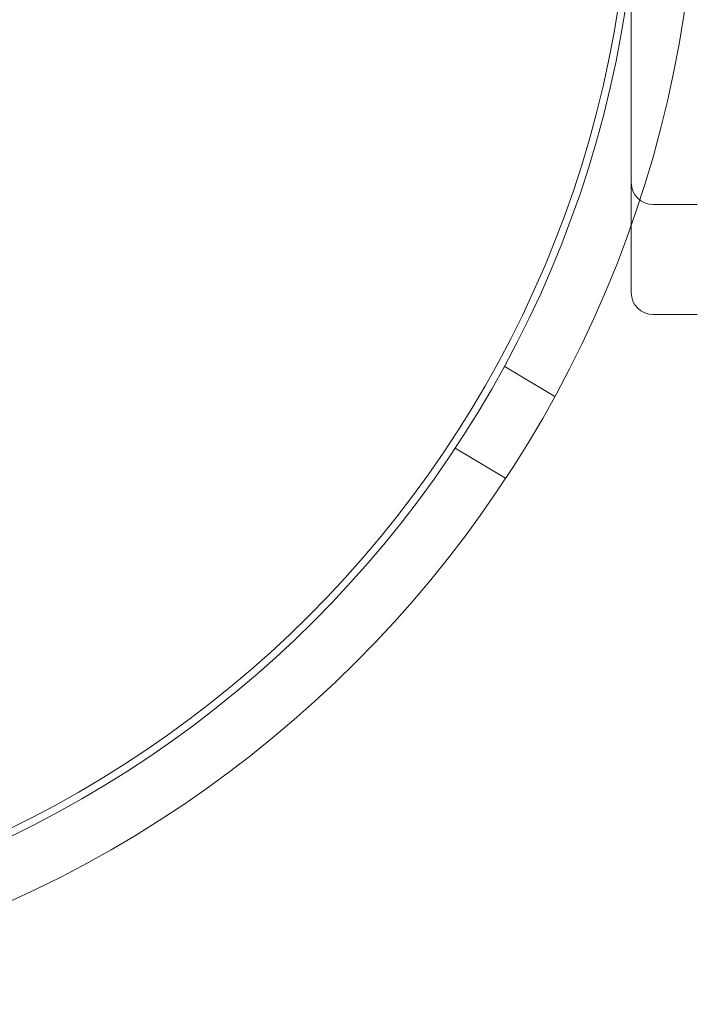
# Model space of a CAD drawing. Units: millimetres. Extents: x -2700 to 15620, y -4030 to 7230.
# Drawn here: x 2193 to 2239, y -80 to -12 of the extents above; entities that cross this region are included whole.
import ezdxf

# ---------------------------------------------------------------- set-up
doc = ezdxf.new("R2010")
doc.units = ezdxf.units.MM
doc.header["$MEASUREMENT"] = 0

msp = doc.modelspace()

# ---------------------------------------------------------------- linework, layer by layer
at = {"color": 0, "linetype": 'Continuous', "lineweight": 0}
for p, q in [((2235, -26.368), (2235, 26.368)), ((2236.5, -25), (2239.5, -25)), ((2235, -31), (2235, -26.368)), ((2236.5, -32.5), (2239.5, -32.5)), ((2226.353, -36.021), (2229.786, -38.081)), ((2223.009, -41.595), (2226.442, -43.654))]:
    msp.add_line(p, q, dxfattribs=at)
for radius in [79.5, 75.5, 75]:
    msp.add_circle((2160, 0), radius, dxfattribs=at)
for centre in [(2236.5, -23.5), (2236.5, -31)]:
    msp.add_arc(centre, 1.5, 180, 270, dxfattribs=at)

doc.saveas('drawing.dxf')
